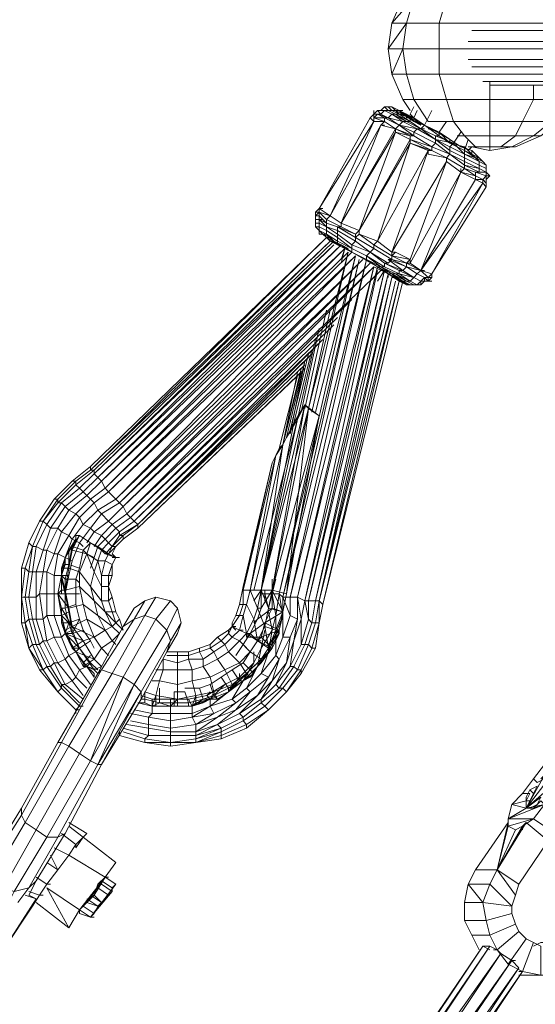
# Model space of a CAD drawing. Units: millimetres. Extents: x 4340 to 5011, y -95 to 1068.
# Drawn here: x 4469 to 4482, y 31 to 55 of the extents above; entities that cross this region are included whole.
import ezdxf

# ---------------------------------------------------------------- set-up
doc = ezdxf.new("R2010")
doc.units = ezdxf.units.MM

# ---------------------------------------------------------------- blocks, each defined once
blk = doc.blocks.new('A$C4DAA306A')
at = {"lineweight": 0}
for points in [[(66, 93.167), (67, 93.333), (67.167, 93.333), (67, 93.333), (68, 93.833), (67.167, 93.833), (67.5, 94.5), (66, 94.5), (66, 95.5), (64, 95.5), (63.667, 96.667), (62.167, 96.667), (62, 97.833), (61.333, 97.833), (61.5, 96.667), (62, 97.833), (62.167, 99), (61.333, 97.833), (61.5, 99), (62.167, 99), (62.5, 100.167), (61.5, 99), (62, 100.167)], [(63.667, 99), (64, 100.167), (62.5, 100.167)], [(63.667, 97.833), (63.667, 99), (62.167, 99)], [(65.333, 99), (63.667, 99)], [(75.833, 98.667), (76, 99), (65.333, 99)], [(65, 98.167), (75.667, 98.167), (75.833, 98.667), (65.167, 98.667)], [(63.667, 96.667), (63.667, 97.833), (62, 97.833)], [(64.833, 97.833), (63.667, 97.833)], [(86.5, 97.333), (75.667, 97.333), (75.667, 97.833), (64.833, 97.833)], [(86.667, 97), (75.833, 97), (75.667, 97.333), (65, 97.333)], [(89, 94.5), (88.667, 95.5), (87.333, 95.5), (87, 96.667), (86.667, 96.667), (76, 96.667), (75.833, 97), (65.167, 97)], [(65.333, 93.333), (66, 93.333), (66, 93.833), (64.833, 93.833), (64.333, 94.5), (63.167, 94.5), (62.5, 95.5), (62, 95.5), (61.5, 96.667), (62.167, 96.667), (62.5, 95.5), (64, 95.5), (64.333, 94.5), (66, 94.5), (66, 93.833), (67.167, 93.833), (66.5, 93.333), (66, 93.333), (66, 93.167), (65.167, 93.333), (66, 93.167), (67, 93.333), (66.5, 93.333)], [(63.667, 96.667), (65.333, 96.667)], [(86.667, 96.333), (76.333, 96.333), (76, 96.667), (65.333, 96.667)], [(86.833, 96.167), (76.833, 96.167), (76.333, 96.333), (65.667, 96.333)], [(67.167, 93.333), (68.333, 93.833), (68, 93.833), (68.833, 94.5), (67.5, 94.5), (68, 95.5), (66, 95.5), (66, 96.333)], [(66.5, 96.167), (77.167, 96.167), (76.833, 96.167), (66, 96.167)], [(68.333, 93.833), (69.167, 94.5), (68.833, 94.5), (69.333, 95.5), (68, 95.5), (68, 96.167)], [(62, 95.5), (62.333, 95)], [(60.5, 94.667), (58.167, 90.5), (60.5, 94.667), (60.667, 94.833), (60.833, 95), (61, 95), (61.167, 95.167), (61.333, 95.167), (61.5, 95.167), (61.667, 95), (61.5, 95.167), (61.833, 95), (61.667, 95), (61.5, 95), (61.833, 94.833), (62.5, 94.667), (62.333, 94.667), (63, 94.333), (62.5, 94.667), (62, 94.833), (61.833, 95), (62.167, 94.833), (62, 94.833), (61.833, 95), (62.333, 94.667), (61.833, 94.833), (62.333, 94.667), (62.333, 94.5), (61.833, 94.833), (61.667, 94.833), (61.333, 95), (61.5, 95), (61.333, 95.167)], [(61, 95), (61.167, 95), (61, 94.833), (60.833, 94.833), (61.333, 94.667), (62, 94.5), (61.833, 94.333), (62.5, 93.833), (62.333, 93.833), (62.5, 93.833), (62.333, 93.833), (62.333, 93.667), (63.333, 93.167), (64, 92.833), (64, 92.667), (61.5, 88.5), (61.667, 88.5), (61.5, 88.333), (61.5, 88.167), (61.5, 88.333), (60.667, 88.833), (60.667, 88.667), (59.833, 89.167), (59.833, 89), (59.667, 88.833), (59.667, 88.667), (59, 89), (59.667, 88.667), (59, 89), (59.667, 88.667), (59.667, 88.5), (60.333, 88.167), (59.667, 88.5)], [(61, 94.333), (61.667, 94.167), (59.167, 89.833), (61.667, 94), (61.667, 94.167), (61.833, 94.333), (61.167, 94.667), (61.833, 94.333), (61.333, 94.667), (61, 94.833), (60.833, 95), (60.667, 94.833), (60.833, 94.833), (60.667, 94.667), (60.667, 94.833), (60.833, 94.833), (60.667, 94.833)], [(60.5, 94.667), (60.667, 94.833), (60.667, 95)], [(61.667, 94.833), (62.167, 94.5), (62.333, 94.5), (61.667, 94.833), (61.5, 94.833), (61.167, 95), (61.333, 95), (61.167, 95.167)], [(62, 95), (61.833, 95), (62.167, 94.833), (62.167, 94.667), (62.167, 94.833), (61.833, 95), (62.5, 94.667), (62.167, 94.833), (62.5, 94.5), (62, 94.833), (61.833, 95), (62, 94.833), (61.833, 95), (62.167, 94.833), (61.833, 95), (62.167, 94.833), (61.833, 95), (62.167, 94.833), (62, 94.833), (61.833, 94.833), (61.667, 95), (62, 94.833), (61.833, 95)], [(62.333, 94.833), (62.5, 94.667), (62.833, 94.333), (62.5, 94.667), (62.667, 95), (62.5, 94.667), (62.333, 94.833), (62.5, 95.167), (62.333, 94.833)], [(63, 94.333), (63.333, 95)], [(63.333, 95), (63, 94.333)], [(61.333, 94.667), (61.167, 94.667), (61.167, 94.5), (61.167, 94.667), (61.167, 94.5), (61, 94.333), (58.667, 90.167), (58.5, 90), (59.167, 89.667), (59, 89.667), (58.5, 89.833), (58.5, 90), (58.167, 90.333), (58.167, 90.5), (58, 90.333), (58.167, 90.5), (58, 90.333), (58, 90.167), (58, 90), (58, 89.833), (58, 89.667), (58.167, 89.5), (58.167, 89.333), (58.333, 89.333), (58.5, 89.167), (47.667, 78.667), (47.667, 78.5), (47, 78), (47, 77.833), (46.167, 77), (46.333, 77), (45.667, 76), (45.833, 75.833), (45.5, 74.833), (45.667, 74.833), (45.5, 73.833), (45.167, 73.833), (45.167, 72.667), (44.833, 72.667), (45, 71.667), (44.833, 71.667), (45.167, 70.5), (45, 70.5), (45.5, 69.333), (45.333, 69.333), (44.833, 70.333), (45.5, 69.333), (45.667, 69.5), (45.167, 70.5), (45.333, 70.5), (45, 71.667), (45.167, 71.667), (45.167, 72.667), (45.333, 72.833), (45.5, 73.833), (45.667, 73.833), (46, 74.667), (45.667, 74.833), (46.167, 75.833), (45.833, 75.833), (46.5, 76.833), (46.333, 77), (47.167, 77.667), (47, 77.833), (47.833, 78.5), (47.667, 78.5)], [(60.667, 94.5), (60.667, 94.667), (61.167, 94.5), (60.667, 94.5), (60.667, 94.667), (60.667, 94.5), (60.5, 94.667), (60.667, 94.5), (58.167, 90.5), (60.667, 94.5), (58.167, 90.5), (58.167, 90.333)], [(61.333, 88), (61.5, 88.167), (60.667, 88.667), (60.5, 88.5), (59.833, 89), (59, 89.5), (59, 89.667), (59.167, 89.667), (59.167, 89.833), (58.667, 90.167), (60.667, 94.5), (58.167, 90.5), (58.333, 90.5)], [(61.5, 94.833), (62, 94.5), (62.167, 94.5), (61.5, 94.833), (61.333, 94.667), (61.167, 94.667), (60.833, 94.833), (61.167, 94.667), (60.667, 94.667), (60.833, 94.833)], [(61.667, 94.167), (62.333, 93.833), (62.5, 93.833), (61.667, 94.167), (61.167, 94.5), (61, 94.333), (61.167, 94.333)], [(61.833, 94.333), (62.667, 94.167), (62, 94.5)], [(62.167, 94.667), (62.167, 94.833), (62.167, 94.667)], [(62.333, 94.5), (62.833, 94.167), (62.167, 94.5), (62.833, 94.167), (63, 94.333), (64.167, 93.667), (63.667, 94), (64.167, 93.667), (64.667, 93.333), (63.667, 94), (63, 94.333)], [(62.667, 94.5), (62.5, 94.5), (63, 94.333), (64.167, 93.667), (63.667, 94), (64, 94.5), (63.667, 94), (63.167, 94.167), (63.667, 94), (63, 94.333), (62.333, 94.667)], [(61, 94.333), (59.167, 89.833), (60, 89.5), (61.667, 94), (62.333, 93.667), (62.333, 93.5), (60, 89.5), (62.333, 93.667), (62.333, 93.833)], [(62.833, 94.167), (62.667, 94.167), (62.5, 94), (61.833, 94.333), (62.5, 94), (62.5, 93.833), (63.333, 93.333), (62.333, 93.667), (62.333, 93.833), (61.667, 94)], [(62.5, 94), (62.667, 94.167), (62.5, 94)], [(62.5, 94), (63.5, 93.5), (63.333, 93.333), (63.5, 93.5), (63.5, 93.667), (63.5, 93.5)], [(62.5, 93.833), (62.5, 94), (62.5, 93.833)], [(62.667, 94.167), (63.5, 93.667), (63.5, 93.5), (64.167, 93), (64.167, 93.167), (63.5, 93.667), (62.833, 94.167), (63, 94.167)], [(62.667, 94.167), (62.833, 94.167), (62.667, 94.167)], [(63.5, 93.833), (63.5, 93.667), (63.5, 93.833), (62.833, 94.167), (63.5, 93.833), (62.833, 94.167), (63.5, 93.833), (64.333, 93.5), (63.5, 93.667), (64.167, 93.333), (64.333, 93.5), (64.167, 93.5), (64.833, 93.333), (64.667, 93.333), (64.167, 93.667)], [(63.667, 94), (63, 94.333), (63.667, 94)], [(64.667, 93.333), (63.667, 94), (64.667, 93.333)], [(64.333, 93.5), (64.667, 94), (64.333, 93.5)], [(63.667, 93.833), (63.5, 93.833), (64.333, 93.5), (64.833, 93), (64.833, 93.167)], [(64.167, 93.5), (63.667, 93.833), (64.167, 93.5)], [(65, 93.333), (65.333, 93.333), (64.833, 93.833), (64.5, 93.833)], [(64.833, 93.167), (65, 93.667)], [(65, 93.667), (64.833, 93.167)], [(64.833, 92.667), (64.167, 93), (64.833, 92.667), (64.833, 92.5), (64.833, 92.333), (64, 92.833), (63.167, 93), (63.167, 93.167), (62.333, 93.5), (60.833, 89), (60, 89.333), (60.667, 88.833), (60.833, 89)], [(62.333, 93.5), (63.333, 93.167), (63.167, 93.167)], [(65.833, 91.667), (65.833, 91.5), (63.333, 87.5), (65.833, 91.5), (65.833, 91.667), (65.833, 91.833), (66, 92), (65.833, 92.167), (65.833, 92.333), (65.833, 92.5), (65.667, 92.667), (65.5, 92.833), (65.333, 93), (65.167, 93.167), (64.667, 93.333), (65.167, 93.167), (65.167, 93), (64.833, 93.333), (64.833, 93.167), (65.167, 93)], [(63.333, 93.167), (63.333, 93.333), (64.167, 93), (64, 92.833)], [(64.833, 93.333), (64.167, 93.5), (64.833, 93.167), (65.333, 92.833), (65.667, 92.667), (65.833, 92.5), (65.5, 92.667), (65.5, 92.5), (64.833, 92.833), (64.833, 92.667), (65.5, 92.333), (65.5, 92.167), (65.833, 92.167), (65.833, 92), (65.333, 92.167)], [(65, 93.167), (65.167, 93.333)], [(65.5, 92.833), (65.333, 92.833), (65.167, 93), (65.5, 92.833), (65.333, 93), (65.167, 93.167)], [(62.333, 88), (62.167, 88), (62.333, 88.167), (62.167, 88), (62.167, 87.833), (62, 87.667), (62.167, 87.833), (62.833, 87.667), (62.167, 88), (62.333, 88), (62.333, 88.167), (64, 92.667)], [(63, 87.667), (62.833, 87.667), (63.167, 87.333), (63, 87.333), (62.667, 87.5), (62.833, 87.667), (63.333, 87.5), (65.667, 91.667), (65.667, 91.833), (65.833, 92), (66, 92), (65.833, 92.167), (65.833, 92.333), (65.833, 92.5), (65.667, 92.667), (65.5, 92.833), (65.333, 93), (65.5, 92.833), (65.333, 92.833), (64.833, 93), (65.5, 92.667), (65.333, 92.833)], [(64.833, 92.5), (64.167, 93), (64.833, 92.5)], [(65.833, 92.5), (65.833, 92.333), (65.5, 92.5), (65.5, 92.333), (64.833, 92.5), (65.5, 92.167), (65.333, 92.167), (65.333, 92), (65.333, 91.833), (65.667, 91.667), (65.333, 91.833), (62.833, 87.667), (65.667, 91.667), (65.667, 91.833), (65.833, 92), (65.667, 91.833), (65.667, 91.667), (65.667, 91.833), (65.833, 91.667), (65.833, 91.5), (63.333, 87.5), (65.667, 91.667), (63.333, 87.5), (63.333, 87.333), (63.167, 87.167), (63.167, 87.333)], [(65.333, 92), (65.333, 92.167), (64.833, 92.333), (65.333, 92), (64.667, 92.167), (64.667, 92.333)], [(64.667, 92.167), (64.833, 92.333)], [(65.333, 91.833), (64.667, 92.167), (65.333, 91.833)], [(65.5, 92.333), (65.833, 92.167), (65.833, 92.333)], [(65.333, 91.833), (65.5, 91.833)], [(65.833, 92), (65.833, 91.833), (65.833, 92)], [(65.833, 91.5), (63.333, 87.5), (65.667, 91.667), (65.833, 91.5), (65.833, 91.667)], [(58.167, 90.5), (58, 90.333), (58.167, 90.5)], [(58.167, 90.5), (58.167, 90.333), (58.167, 90.167), (58.5, 89.833), (58.167, 90), (58.5, 89.833), (58.5, 89.667), (58.167, 90), (58.333, 90)], [(58.167, 90), (58.167, 90.167), (58.167, 90.333), (58.167, 90.167), (58, 90.167), (58.167, 90.167), (58.167, 90), (58, 90), (58.167, 90), (58.167, 89.833), (58.5, 89.667), (58.5, 89.5), (58.167, 89.667), (58.167, 89.5), (58.333, 89.333), (58.167, 89.333)], [(58, 89.833), (58.167, 89.833), (58.167, 89.667), (58, 89.667)], [(59.667, 88.667), (59.667, 88.833), (59.833, 89), (59.667, 88.833), (59, 89.333), (59, 89.5), (58.5, 89.667), (59, 89.333), (59, 89.167), (58.5, 89.5), (58.5, 89.333), (58.167, 89.5)], [(59.833, 89.167), (60, 89.333), (59.833, 89.167), (59.833, 89), (59.833, 89.167), (59, 89.667), (59.833, 89.333), (59.167, 89.667), (59, 89.667), (59, 89.5), (59, 89.333), (59, 89.5), (59, 89.667), (59.167, 89.667), (59.167, 89.833)], [(47.667, 78.667), (58.5, 89.167), (47.667, 78.5), (58.667, 89), (47.833, 78.5), (58.667, 89), (58.5, 89.167), (58.833, 89), (47.833, 78.333), (58.833, 88.833), (48, 78.167), (59.167, 88.833), (48.167, 78), (59.333, 88.667), (48.333, 77.667), (59.5, 88.5)], [(58.5, 89.167), (58.667, 89.167), (58.667, 89), (59, 88.833), (59.333, 88.667), (59.167, 88.833), (59.667, 88.5), (60.833, 87.833), (61.333, 87.5), (61.5, 87.5), (60.833, 87.833), (57.167, 72.667), (60.667, 87.833), (56.833, 72.667)], [(58.333, 89.333), (58.5, 89.167), (58.333, 89.333)], [(61.833, 87.5), (61.833, 87.667), (61.167, 88), (61.333, 88), (60.5, 88.5), (61.167, 88), (61.167, 87.833), (60.333, 88.333), (60.5, 88.5), (59.667, 88.833), (59.667, 88.667), (59, 89.167), (59, 89), (58.5, 89.333), (59, 89), (59, 88.833), (58.667, 89.167)], [(58.667, 89), (59.167, 88.833), (58.833, 89), (59.167, 88.833), (59.667, 88.5), (59.167, 88.833), (59.667, 88.5)], [(59, 89.333), (59, 89.167), (59, 89.333)], [(59, 89), (59, 89.167)], [(59.333, 88.667), (59.167, 88.833)], [(59.167, 88), (59.333, 88.667), (59.167, 88.167)], [(61.167, 87.667), (61.333, 87.5), (61.167, 87.667), (61.333, 87.5), (60.833, 87.833), (60.333, 88.167), (59.667, 88.5), (48.5, 77.5), (59.833, 88.333), (48.833, 77.167), (60.167, 88.167), (49, 77), (60.5, 88), (49.167, 76.833), (60.667, 87.833), (49.333, 76.5), (61, 87.667), (60.5, 87.167)], [(55.167, 70.167), (55.167, 69.667), (55.5, 70.333), (55.333, 69.5), (55.833, 70.167), (55.5, 69.167), (56.167, 70), (56.333, 69.833), (56.833, 70.833), (56.667, 69.667), (57, 70.667), (56.833, 69.5), (57.333, 70.5), (57.5, 70.5), (57.833, 71.5), (58, 71.5), (58.167, 72.5), (58, 72.5), (57.833, 71.5), (57.667, 71.667), (57.333, 70.5), (57.333, 71.667), (57, 70.667), (57.167, 71.667), (57.167, 72.667), (56.833, 72.667), (56.5, 72.667), (60.333, 88.167), (56.833, 72.667), (56.833, 71.833), (56.5, 72.667)], [(58, 81.167), (59.833, 88.333), (56.333, 72.833)], [(56.5, 72.667), (60, 88.167), (56.333, 72.833), (56.5, 72.667), (56.5, 71.833)], [(58.667, 85.833), (57.667, 81.333), (59.5, 88.5), (57.833, 81.167)], [(60.333, 88.167), (59.667, 88.5), (60.333, 88.167)], [(60.333, 88.333), (60.333, 88.167)], [(61.5, 88.167), (62.167, 87.833), (61.333, 88.167), (62, 87.667), (61.167, 88)], [(61.333, 88.167), (61.5, 88.167), (61.333, 88.167)], [(61.5, 88.333), (61.5, 88.5)], [(61.5, 88.167), (61.5, 88.333), (61.5, 88.167)], [(60.833, 87.667), (57.5, 72.5), (61.167, 87.667), (57.667, 72.5)], [(61.333, 87.5), (60.667, 87.833), (61.333, 87.5), (61.167, 87.667), (61.333, 87.5), (61.667, 87.333), (62, 87.167), (61.5, 87.5), (62, 87.167), (61.833, 87.167), (62.333, 87), (62, 87.167), (62.167, 87.167), (62.333, 87.167), (61.667, 87.5), (62.333, 87.167), (61.833, 87.5), (62.5, 87.333), (61.833, 87.667), (62.5, 87.333), (62.667, 87.5), (62.167, 87.833), (62, 87.667)], [(60.833, 87.833), (61.5, 87.5), (61, 87.833), (61.667, 87.5), (61.5, 87.5), (61.667, 87.5), (62.167, 87.167), (61.5, 87.5), (61.833, 87.167), (61.333, 87.5), (61.667, 87.333), (61.833, 87.167), (62.167, 87), (61.667, 87.333), (62, 87.167), (62.167, 87)], [(61.667, 87.5), (61.833, 87.5), (61.833, 87.667), (62, 87.667), (61.833, 87.667), (61.833, 87.5), (61.667, 87.5), (61.833, 87.5), (61.167, 87.833), (61.167, 88), (61.167, 87.833), (61, 87.833)], [(61.167, 88), (61.333, 88), (61.167, 88)], [(63.333, 87.167), (63.167, 87.167), (63, 87.167), (62.833, 87), (62.667, 87), (62.5, 87), (62.667, 87), (62.333, 87.167), (62.5, 87.333), (62, 87.667), (61.833, 87.667)], [(62.167, 87.833), (62.167, 88)], [(58, 72.5), (61.333, 87.5), (57.667, 72.5), (57.667, 71.667), (57.5, 72.5), (57.667, 72.5), (58, 72.5), (61.5, 87.333), (58.167, 72.5), (61.833, 87.167), (58.333, 72.333), (62, 87.167), (58.333, 72.333), (62, 87.167), (58.333, 72.333), (62, 87.167), (58.333, 72.333)], [(63, 87.167), (62.833, 87), (62.667, 87), (62.833, 87.167), (62.667, 87), (62.5, 87), (62.667, 87), (62.833, 87), (63, 87.167), (63.167, 87.167), (63, 87.333), (63, 87.167), (63.167, 87.167)], [(63.167, 87.333), (63.333, 87.5), (63.167, 87.333)], [(63.333, 87.333), (63.333, 87.5)], [(61.667, 87.167), (58.167, 72.5), (61.667, 87.167)], [(62.167, 87), (62.333, 87), (62.167, 87)], [(59, 85.5), (49.5, 76.333), (59.667, 86.333)], [(58.5, 85.833), (57.5, 81.333)], [(58.333, 84.5), (49.667, 76.167), (58.833, 85.167)], [(57.333, 81.167), (58.167, 85)], [(58, 84.5), (57.167, 80.833)], [(58.167, 84.333), (49.833, 76), (57.833, 83.833)], [(57.667, 83.667), (49.833, 76), (57.5, 83.333)], [(57.667, 83.833), (56.833, 80.333)], [(57, 80.667), (57.833, 84)], [(57.5, 83.167), (49.833, 75.833), (57.333, 83), (49.833, 75.833), (57.333, 83), (56.5, 79.667), (57.333, 83.167)], [(56.667, 80), (57.5, 83.5), (56.833, 80.167)], [(53.667, 69), (54.167, 69.333), (54.5, 68.833), (54, 68.5), (54, 68.333), (53.5, 68), (54, 68.333), (54.167, 68.667), (54.833, 69.167), (54.5, 69.667), (55, 70.167), (54.5, 70.667), (54.833, 71), (54.5, 71.167), (54.833, 71), (55, 71), (54.833, 71), (55.333, 70.667), (55.167, 71.667), (55.333, 72.167), (55, 73), (55.5, 73), (56.5, 79.667), (57, 80.667), (56.667, 80), (56.5, 79.667), (56.333, 79.5), (56.167, 79.167), (56.333, 79.5), (57.167, 82.833), (49.833, 75.833), (49.167, 75.333), (48.833, 75), (48.667, 74.667), (48.833, 74.5), (48.5, 74.667), (48.833, 74.5), (48.667, 74.5)], [(57.333, 83), (56.5, 79.667), (56.667, 80), (57.167, 80.833), (55.167, 73), (55.5, 73), (56, 73), (57.667, 81.333), (57.5, 81.5), (56, 73), (55.5, 73), (57.5, 81.5), (57, 80.667), (55.5, 73), (57.167, 80.833)], [(57.167, 82.833), (56.333, 79.5), (57.167, 82.833)], [(56.5, 79.667), (57.167, 83)], [(55.667, 73), (55.667, 72.833), (56, 72.833), (55.833, 72.167), (56.5, 72), (56.667, 72.833), (56.5, 72), (56.667, 72.833), (56.5, 72), (56.667, 72.833), (58.167, 81), (57.667, 81.333), (58.167, 81), (56, 73), (56.667, 72.833), (58.167, 81)], [(54.667, 73.167), (56, 78.833), (54.667, 73), (56.167, 79.167), (55, 73), (56.5, 79.667), (56.167, 79.167), (56, 78.833), (56.167, 79.167)], [(46.833, 78), (47.667, 78.667), (46.833, 78), (47, 78), (46.167, 77.167), (46.167, 77), (45.5, 76.167), (45, 75), (44.833, 73.833), (44.667, 74), (44.5, 72.667), (44.667, 72.667), (44.833, 73.833), (45, 73.833), (45.167, 75), (45, 75), (45.5, 76.167), (45.333, 76.167), (46, 77.167), (45.333, 76.167), (46, 77.167), (46.833, 78), (46, 77.167), (46.167, 77.167), (45.5, 76.167), (45.667, 76), (45.167, 75), (45.5, 74.833), (45.167, 73.833), (45, 73.833), (44.833, 72.667), (44.667, 72.667), (44.833, 71.667), (44.667, 71.5), (44.5, 72.667), (44.667, 71.5), (44.5, 71.5), (44.5, 72.667)], [(47.833, 78.5), (47.833, 78.333), (47.167, 77.667), (47.333, 77.5), (46.5, 76.833), (46.667, 76.667), (46.167, 75.833), (46.333, 75.667), (46, 74.667), (46.167, 74.667), (46, 73.667), (45.667, 73.833), (45.667, 72.833), (45.333, 72.833), (45.5, 71.667), (45.167, 71.667), (45.5, 70.667), (45.333, 70.5), (45.833, 69.5), (45.667, 69.5), (46.333, 68.5), (46.167, 68.333), (45.5, 69.333), (46.167, 68.333), (47, 67.5), (47, 67.333)], [(47.833, 78.333), (48, 78.167), (47.333, 77.5), (47.5, 77.333), (46.667, 76.667), (47, 76.5), (46.333, 75.667), (46.667, 75.5), (46.167, 74.667), (46.5, 74.5), (46.333, 73.667), (46, 73.667), (46, 72.833), (45.667, 72.833), (45.667, 71.833), (45.5, 71.667), (45.667, 70.667), (45.5, 70.667), (46, 69.667), (45.833, 69.5), (46.333, 68.667), (46.333, 68.5), (47.167, 67.667), (47, 67.5), (46.167, 68.333), (47, 67.5), (47.167, 67.5)], [(48, 78.167), (48.167, 78), (47.5, 77.333), (47.667, 77.167), (47, 76.5), (47.167, 76.333), (46.667, 75.5), (46.833, 75.333), (46.5, 74.5), (46.833, 74.333), (46.667, 73.667), (46.333, 73.667), (46.167, 72.833), (46, 72.833), (46, 71.833), (45.667, 71.833), (46, 70.833), (45.667, 70.667), (46.167, 69.667), (46, 69.667), (46.5, 68.667), (46.333, 68.667)], [(48.167, 78), (48.333, 77.667), (47.667, 77.167), (47.833, 77), (47.167, 76.333), (47.333, 76), (46.833, 75.333), (47.167, 75.167), (46.833, 74.333)], [(48.333, 77.667), (48.5, 77.5), (47.833, 77), (48, 76.667), (47.333, 76), (47.667, 75.833), (47.167, 75.167), (47.333, 75)], [(48.5, 77.5), (48.833, 77.167), (48, 76.667), (48.167, 76.5), (47.667, 75.833), (47.833, 75.667), (47.5, 75.167)], [(48.5, 74.667), (48.833, 75), (48.667, 75), (48.5, 74.667), (48.167, 74.833), (48, 74.333), (47.5, 74.667), (47.667, 75.167), (48.167, 74.833), (48.5, 75.167), (48.333, 75.333), (48.833, 75.833), (48.667, 76), (49.333, 76.5), (49.167, 76.833)], [(48.833, 77.167), (49, 77), (48.167, 76.5), (48.5, 76.167), (47.833, 75.667), (48.167, 75.5), (47.833, 75)], [(49.333, 76.5), (49.5, 76.333), (48.833, 75.833), (49, 75.667), (48.5, 75.167), (48.667, 75), (48.333, 74.667), (48, 75), (48.167, 74.833), (48.5, 74.667), (48, 75), (48.333, 75.333), (48.167, 75.5), (48.667, 76), (48.5, 76.167), (49.167, 76.833), (49, 77)], [(49.5, 76.333), (49.667, 76.167), (49, 75.667), (49, 75.5), (48.667, 75), (49.167, 75.5), (49, 75.5), (49.833, 76), (49.667, 76.167)], [(49.167, 75.333), (49.833, 75.833), (49.833, 76), (49.167, 75.5), (49.167, 75.333), (48.833, 75)], [(48, 75), (48.167, 74.833), (47.667, 75.167), (47.167, 75.5), (47.667, 75.167), (48.167, 74.833), (47.667, 75.167), (47.167, 75.5), (47, 75.5), (47.167, 75.5), (47, 75.5), (47.167, 75.5)], [(47, 75.5), (47, 75.333), (47, 75.5)], [(46.333, 72.833), (46.333, 73.5), (46.333, 73.667), (46.333, 73), (46.333, 73.5), (46.5, 72.833), (46.5, 73.5), (47, 73.5), (47.167, 74), (47.333, 74.833), (46.833, 75), (46.667, 74.167), (46.5, 74.167), (46.333, 73.667), (46.333, 74), (46.5, 74.5), (46.667, 74.833), (46.667, 74), (46.833, 74.833), (47.5, 74.667), (47.167, 73.833), (47.667, 73.167), (47.833, 72.5), (48, 71.833), (47.333, 72.333), (47.5, 71.667), (48.333, 71.167), (47.833, 70.833), (48.167, 70.333), (47.833, 69.833)], [(47, 75.333), (46.667, 74.833)], [(48, 74.333), (47.833, 73.833), (48.167, 73.167), (48.5, 73.167), (48.5, 72.5), (48.667, 72.667), (48.833, 72), (48.667, 72), (48.5, 72.5), (48.167, 72.5), (47.667, 73.167), (47.833, 73.833), (47.5, 74.667)], [(49, 74.5), (48.833, 74.5), (48.333, 74.667), (48.5, 74.667), (48.333, 74.333), (48, 74.333), (48.167, 73.667), (48.5, 73.667), (48.5, 73.167), (48.667, 72.667)], [(46.333, 73), (46.333, 73.667), (46.333, 74), (46.667, 74), (46.5, 73), (46.333, 73.667), (46.5, 73.5), (46.667, 74.167), (47.167, 74)], [(48.5, 73.167), (48.667, 73.667), (48.5, 73.667), (48.667, 74.167), (48.333, 74.333), (48.167, 73.667), (48.167, 73.167), (48.167, 72.5), (48.333, 72), (47.833, 72.5), (47.167, 73.167), (47.167, 73.833), (46.667, 74)], [(47.667, 74), (47.833, 74.5)], [(48.667, 73.667), (48.667, 74.167)], [(44.5, 72.667), (44.5, 74), (44.5, 72.667)], [(46.5, 68.667), (46.833, 68.833), (46.167, 69.667), (46.5, 69.833), (46, 70.833), (46.333, 70.833), (46, 71.833), (46.333, 71.833), (46.167, 72.833), (46.5, 72.833), (46.667, 73.667)], [(47.167, 73.333), (47, 73.5), (47, 72.833), (46.5, 72.833), (46.667, 72), (46.333, 71.833), (46.5, 71), (46.333, 70.833), (46.667, 70), (46.5, 69.833), (47, 69), (46.833, 68.833)], [(56.167, 73.5), (56, 72.833), (56.333, 72.833), (56.167, 71.833), (56, 72.833)], [(56, 72.833), (56, 73.5)], [(46.5, 73), (47.167, 73.167), (47.333, 72.333), (46.667, 72.167), (46.5, 73), (46.333, 73), (46.167, 72.833), (46.333, 72.167), (46.833, 71.333), (47.333, 70.667), (46.5, 71), (46.5, 71.167), (46.5, 71), (46.333, 71.5), (46.5, 71.167), (46.333, 71.833), (46.5, 71.167), (46.333, 71.833), (46.333, 71.5), (46.667, 71.5), (46.5, 71), (46.833, 71), (46.667, 71.5), (47.167, 71.667), (47, 72.333)], [(46.833, 71.333), (46.333, 71.833), (46.333, 72.167), (46.5, 72.167), (46.5, 72.833), (46.167, 72.833), (46.667, 72.167), (46.833, 71.333), (46.5, 71.167), (46.333, 71.833), (46.667, 71.5), (46.5, 72.167), (47, 72.333), (47, 72.833), (47.167, 72.833)], [(54.5, 72.333), (54.667, 73.167), (54.667, 73), (54.667, 72.333), (54.833, 72.333), (54.667, 71.833), (54.833, 71), (55.333, 70.667), (55, 70.167), (55.333, 70.667), (55, 71), (55.667, 71.5), (55.5, 70.833), (54.833, 70.833), (54.833, 71), (54.5, 71.167), (54.667, 71.167)], [(54.667, 73), (55, 73), (54.833, 72.333), (55.167, 71.667), (54.833, 71), (55, 71), (54.667, 70.5), (55, 70.167), (54.667, 69.667)], [(55.167, 72.5), (55.5, 73), (55.5, 72.167), (56, 73), (56, 72.167), (56.5, 72), (55.667, 71.5)], [(56.333, 71.167), (56.5, 72), (56.167, 71.167), (55.667, 71.333), (55.333, 70.667), (56, 70.333), (55.833, 70.333), (56, 70.333), (56.333, 71), (56.167, 71.167), (55.833, 70.333), (55.667, 71.333), (55.833, 72.167), (55.5, 73), (55.333, 72.167), (55.667, 71.333)], [(55.5, 72.833), (55.667, 72.833), (55.667, 72.5)], [(55.667, 72.833), (55.667, 73)], [(55.833, 72.167), (55.667, 72.833)], [(55.833, 72.167), (56, 73)], [(56.667, 72.833), (56.5, 72), (56.5, 71.833), (56.333, 71.167), (56.333, 71), (56, 70.333), (56.333, 71), (56, 70.333), (56, 70.5), (56.333, 71), (56.333, 71.167), (56.5, 71.833), (56.5, 72), (56.333, 71.167), (56.333, 71), (55.833, 70.5), (56, 70.5), (56, 70.333), (56, 70.5), (56.333, 71)], [(56.333, 72.833), (56.5, 71.833), (56.5, 72), (56.333, 71.167), (55.833, 70.5)], [(49.167, 71.333), (49.667, 72.167), (50.167, 72.5), (50.667, 72.667), (51.333, 72.5), (51.667, 72.167), (51.833, 71.5), (51.667, 71)], [(49.667, 71.667), (50.167, 72.5)], [(50.167, 71.833), (50.667, 72.667)], [(50.667, 71.667), (51.333, 72.5)], [(54.333, 71.833), (54.5, 72.333), (54.667, 72.333), (54.5, 71.833), (54.667, 71.833), (54.5, 71.167), (54.667, 71.167), (54.5, 71.167), (54.167, 71.333), (54.333, 71.167), (54.167, 71.333), (54.333, 71.333)], [(58.167, 71.5), (58.333, 72.333), (58.167, 71.5)], [(49.667, 71.667), (50.167, 71.833), (48.667, 69.167), (49.167, 69), (47.167, 65.5), (47.667, 65.167), (45.667, 61.667), (46.167, 61.667), (44.833, 59.333), (45.167, 59.667), (44.833, 59), (45.167, 58.833), (43.667, 56.5), (44, 58.5)], [(46.667, 72), (46.833, 71.167), (46.5, 71), (46.833, 70.333), (47.333, 70.667), (47.833, 69.833), (47, 70.167), (46.833, 70.333), (47.167, 70.333), (47.5, 69.833), (47.333, 69.667), (47.5, 69.5)], [(48.833, 72), (49, 71.667), (48.833, 71.5), (48.667, 71.333), (48.333, 72)], [(50.167, 71.833), (50.667, 71.667), (49.167, 69)], [(51.167, 71.167), (51.667, 72.167)], [(54.167, 71.5), (54.333, 71.833), (54.5, 71.833), (54.167, 71.333), (54.5, 71.167), (54.167, 70.833), (54.5, 70.667), (54, 70.167), (54.5, 69.667), (53.833, 69.333), (54.167, 68.667), (53.333, 68.333)], [(55.333, 72.167), (55.5, 72.167), (55.333, 71.667), (56, 72.167), (55.667, 71.5), (56.333, 71.167), (55.5, 70.833)], [(55.833, 72), (56, 71.167), (56.167, 71.833), (56.167, 71), (56.5, 71.833), (56.5, 70.833), (56.833, 71.833), (57.167, 71.667), (56.833, 70.833), (56.5, 70.833), (56.167, 70), (56.167, 71), (55.833, 70.167), (56, 71.167), (55.5, 70.333), (55.667, 71.167)], [(56.5, 71.833), (56.333, 71.167), (56.5, 71.833)], [(42.667, 58.833), (43.167, 58.5), (43.667, 59.333), (44.167, 59.167), (45.667, 61.667), (45.167, 62), (47.167, 65.5), (46.667, 65.833), (48.667, 69.167), (48.167, 69.333), (49.667, 71.667), (49.167, 71.333), (48, 69.167)], [(44.5, 71.5), (44.833, 70.333), (44.667, 71.5)], [(49.167, 71.167), (48.833, 71.5), (49.167, 71.167), (49, 71.667)], [(50.667, 71.667), (51.167, 71.167), (49.667, 68.667)], [(51.333, 70.667), (51.833, 71.5)], [(57.333, 69.167), (58, 70.333), (57.833, 70.333), (58.167, 71.5), (57.833, 70.333), (57.667, 70.5), (57.167, 69.333), (57, 69.5), (56.333, 68.5), (56.167, 68.667), (55.5, 68), (56, 68.833), (55.333, 68.167), (55.833, 69), (55, 68.333), (54.833, 68.5), (54.167, 68), (54.667, 68.833), (54, 68.333), (53.167, 68), (53, 68.167), (52.167, 68)], [(54.167, 71.5), (54.167, 71.333), (54.167, 71.5)], [(58.167, 71.5), (58, 71.5), (57.667, 70.5), (57.5, 70.5), (57, 69.5), (56.833, 69.5), (56.167, 68.667), (56.667, 69.667), (56, 68.833), (56.333, 69.833), (55.833, 69), (55.5, 69.167), (54.833, 68.5), (55.333, 69.5), (54.667, 68.833), (55.167, 69.667), (54.5, 69), (54.5, 69.167)], [(55.167, 71.5), (55.333, 71.667), (55, 71), (54.833, 70.833)], [(58, 70.333), (58.167, 71.5), (57.833, 70.333)], [(47, 69), (47.167, 69.333), (46.667, 70), (47, 70.167), (46.5, 71)], [(46.833, 71), (47.167, 70.333), (46.667, 70.833), (46.833, 70.333), (47, 70.167), (46.833, 70.333), (47, 70.167), (47.333, 69.5), (47.333, 69.667), (47, 70.167)], [(48.167, 69.5), (47.833, 69.833), (47.333, 69.5), (47, 70.167), (47.167, 70.333), (46.833, 71.167)], [(47.333, 71.167), (47.667, 70.667), (47.167, 70.333), (47.667, 69.667), (47.5, 69.5)], [(48.333, 71.167), (48.667, 70.667), (48.167, 70.333), (48.5, 70)], [(48.667, 71.333), (49, 71), (48.667, 70.667), (48.833, 70.5)], [(51.167, 71.167), (51.333, 70.667), (50, 68.333)], [(51.167, 70.167), (51.667, 71)], [(51.333, 68), (52.167, 68), (52.333, 67.667), (52.5, 67.833), (52.5, 68.167), (53.333, 68.333), (53.167, 69), (53.833, 69.333), (53.5, 69.833), (54, 70.167), (53.833, 70.5), (54.167, 70.833), (54, 71), (54.167, 71.333), (54, 71.167)], [(53.5, 70.833), (54, 71.167), (54, 71), (53.667, 70.667), (53.833, 70.5), (53.333, 70.167), (53.5, 69.833), (52.833, 69.5), (53.167, 69), (52.333, 68.833), (52.5, 68.167)], [(54.167, 71.333), (54.333, 71.333), (54.167, 71.333)], [(54.833, 71), (55, 71)], [(47.333, 70.667), (47.833, 70.833)], [(47.833, 70.333), (47.667, 70.667)], [(50.167, 68.333), (50.667, 68.167), (50.5, 67.667), (49.833, 67.833), (50.167, 67.833), (50.167, 68), (50, 68), (51.167, 70.167), (51.333, 70.667)], [(53.167, 70.5), (53.5, 70.833), (53.667, 70.667), (53.167, 70.333), (52.667, 70.167), (52.833, 69.833), (52.167, 69.833), (52.333, 69.333), (51.667, 69.333), (51.667, 68.667), (50.833, 68.833), (50.667, 68.167)], [(52.667, 70.333), (53.167, 70.5), (53.167, 70.333), (53.333, 70.167), (52.833, 69.833), (52.833, 69.5), (52.333, 69.333), (52.333, 68.833), (51.667, 68.667), (51.667, 68)], [(54.333, 70), (54.667, 70.5)], [(55.833, 70.167), (56, 70.333), (55.833, 70.333), (55.333, 70.667), (55.5, 70.833), (55.833, 70.5), (55.833, 70.333), (55.333, 70.667), (55.833, 70.333), (56, 70.333), (55.833, 70.167), (55.5, 69.667), (55.833, 70.167), (55.833, 70.333), (55.5, 69.833), (55.333, 69.5), (55, 69)], [(55.167, 69.167), (55.333, 69.5), (55.5, 69.833), (56, 70.333), (55.5, 69.667), (55.333, 69.5), (55.5, 69.667), (55.5, 69.833), (55.833, 70.333), (55.333, 70.667)], [(55.333, 70.667), (55.5, 70.667)], [(47.167, 69.333), (47.5, 69.5), (47, 70.167)], [(51.667, 70.167), (52.167, 70.167), (52.167, 70), (52.167, 69.833), (51.667, 69.667), (51.667, 69.333), (51, 69.333), (50.833, 68.833), (50.5, 68.833)], [(52.167, 70.167), (52.667, 70.333), (52.667, 70.167), (52.167, 70), (51.667, 70), (51.667, 70.167), (51.167, 70.167)], [(53.167, 68.333), (53, 68.167), (53.833, 68.667), (54.5, 69), (54, 68.333), (53.167, 67.667), (54.167, 68), (54.333, 67.833), (55, 68.333), (54.333, 67.5), (55.333, 68.167), (54.5, 67.333), (55.5, 68), (55.5, 67.833), (56.333, 68.5), (56.5, 68.5), (57.167, 69.333), (57.333, 69.333), (57.833, 70.333), (57.333, 69.333), (57.333, 69.167), (56.667, 68.333), (55.833, 67.5), (55.667, 67.667), (54.667, 67), (54.667, 67.167), (53.667, 66.667)], [(54.167, 68.667), (54.167, 68.5), (54, 68.333), (54.5, 68.833), (54.667, 68.833), (55.167, 69.167), (55, 69.333), (55.5, 69.833), (55, 70.167), (55.5, 69.833), (54.833, 69.167)], [(55.833, 70.333), (56, 70.333)], [(56, 70.333), (55.833, 70.333), (56, 70.333)], [(47.5, 69.833), (47.667, 70)], [(47.833, 69), (47.5, 69.5), (47.833, 69.333), (47.5, 69.833)], [(48, 69.333), (47.667, 69.667)], [(51.167, 70), (51.667, 70), (51.667, 69.667), (51, 69.833), (51, 69.333), (50.667, 69.333)], [(54.167, 69.333), (54.667, 69.667), (55, 69.333), (54.5, 68.833)], [(42.5, 59.5), (42.667, 58.833), (43.167, 59.833), (43.667, 59.333), (45.167, 62), (44.667, 62.333), (46.667, 65.833), (46.333, 66), (48.167, 69.333), (48, 69.167), (46.167, 66)], [(45.333, 69.333), (46.167, 68.333), (45.5, 69.333)], [(47.667, 68.667), (47.167, 69.333)], [(48, 69.333), (47.5, 69.5), (47.333, 69.5)], [(47.833, 69), (47.5, 69.5)], [(47.833, 69.333), (48.167, 69.5)], [(47.833, 69.167), (47.833, 69)], [(54.667, 68.833), (55, 69), (54.833, 69.167), (54.667, 68.833), (54.167, 68.5)], [(56.667, 68.333), (57.333, 69.333), (56.667, 68.333)], [(47.167, 67.833), (46.333, 68.667)], [(47.333, 68), (46.5, 68.667)], [(47.333, 68.167), (46.833, 68.833)], [(47.5, 68.5), (47, 69)], [(54.667, 68.833), (54.167, 68.5), (54.667, 68.833), (54.167, 68.5), (54.667, 68.833), (54, 68.333), (54.167, 68.5), (54, 68.333), (53.5, 68), (53.167, 68), (52.5, 67.833), (52.833, 67.833), (52.5, 67.833), (52.333, 67.667), (52.833, 67.833), (53.167, 68), (52.833, 68), (52.333, 67.667), (52.833, 67.833)], [(52.5, 67.833), (53.167, 68), (53.333, 68.333), (53.5, 68), (53.167, 68), (53.5, 68), (53.333, 68.167), (54, 68.5), (53.667, 69), (53.167, 68.667)], [(52.667, 68.5), (53.167, 68.667), (53.333, 68.167), (52.833, 68)], [(53.167, 68), (53.833, 68.667)], [(50.167, 68), (50.167, 68.333)], [(50.833, 67.833), (50.833, 68.5)], [(51.5, 67.667), (52.167, 67.667), (52.167, 67.833), (51.5, 67.833), (51.5, 68.333), (52, 68.333), (52.167, 67.833), (52.833, 68), (52.667, 68.5), (52, 68.5)], [(56.667, 68.333), (56.5, 68.5), (55.667, 67.667), (55.5, 67.833), (54.667, 67.167), (54.5, 67.333), (53.5, 66.833)], [(55.833, 67.5), (56.667, 68.333), (55.833, 67.5)], [(49.833, 67.833), (50.167, 67.833), (49.833, 67.833)], [(52.5, 66.833), (52.333, 67.167), (51.333, 67), (51.333, 67.333), (50.5, 67.333), (50.5, 67.667), (49.833, 67.833)], [(50, 68.167), (50.5, 68), (50.5, 67.667), (50.667, 67.667), (50.667, 68.167), (51.667, 68), (51.333, 67.667), (50.667, 67.667)], [(50.5, 68), (51.333, 68), (51.333, 67.667), (51.5, 67.667), (51.5, 67.833), (50.833, 67.833), (51.333, 67.667), (50.833, 67.667), (50.5, 67.667), (50.833, 67.833), (50.167, 68)], [(52.5, 66.5), (53.5, 67.167), (54.333, 67.833), (53.333, 67.333), (52.333, 67.167), (52.333, 67.333), (51.333, 67.333), (51.333, 67.667), (50.5, 67.667)], [(52.333, 67.667), (53.167, 68), (53.167, 67.667), (52.333, 67.333), (52.333, 67.667), (51.333, 67.667), (51.667, 67.667), (51.667, 68), (52.5, 68.167), (52.333, 67.667), (51.667, 67.667)], [(47.167, 67.667), (47.333, 67.667)], [(52.5, 66.333), (52.5, 66.5), (51.333, 66.5), (51.333, 66.667), (50.333, 66.833), (50.333, 67.167), (49.5, 67.333)], [(52.333, 67.167), (53.167, 67.667), (53.333, 67.333), (52.5, 66.833), (53.5, 67.167), (54.333, 67.5), (53.5, 66.833), (52.5, 66.5), (52.5, 66.833), (51.333, 66.667), (51.333, 67), (50.333, 67.167), (50.5, 67.333), (49.667, 67.5)], [(52.333, 67.667), (51.667, 67.667), (52.333, 67.667)], [(53.667, 66.167), (54.833, 66.667), (54.833, 66.833), (55.833, 67.5), (54.833, 66.833), (54.667, 67), (53.667, 66.5)], [(54.833, 66.667), (55.833, 67.5), (54.833, 66.833)], [(52.5, 66.167), (53.667, 66.667), (53.5, 66.833), (52.5, 66.333), (53.667, 66.667), (53.667, 66.5), (52.5, 66.167), (52.5, 66.333), (51.333, 66.333), (51.333, 66.5), (50.333, 66.667), (50.333, 66.833), (49.5, 67)], [(49.167, 66.5), (50.167, 66.167), (50.167, 66), (49, 66.333), (49, 66.5)], [(50.167, 66), (51.333, 65.833), (52.5, 66), (51.333, 66), (50.167, 66.167), (50.333, 66.333), (49.167, 66.667)], [(53.667, 66.333), (53.667, 66.167), (52.5, 66), (53.667, 66.333), (52.5, 66), (53.667, 66.5), (53.667, 66.333), (52.5, 66), (53.667, 66.333), (52.5, 66), (52.5, 66.167), (51.333, 66), (51.333, 66.333), (50.333, 66.333), (50.333, 66.667), (49.333, 66.833)], [(53.667, 66.333), (54.833, 66.833), (53.667, 66.333)], [(44.5, 63), (46.167, 66), (46.333, 66), (44.5, 62.667), (44.667, 62.333), (43.167, 59.833), (43, 60.333), (42.5, 59.5), (42.667, 60), (43.167, 60.833), (43, 60.333), (44.5, 62.667), (44.5, 63), (43.167, 60.833)], [(49, 66.333), (50.167, 66), (49, 66.333)], [(51.333, 65.833), (52.5, 66), (51.333, 65.833)], [(52.5, 66), (53.667, 66.167), (52.5, 66)], [(47.667, 65.167), (48, 65), (46.167, 61.667), (46.5, 61.833), (45.167, 59.667)], [(48, 65), (48.167, 65), (46.5, 61.833)], [(68, 64.333), (68.5, 65), (68.5, 64.333), (68.167, 64.167), (68, 64.333), (67.5, 63.667)], [(68.667, 63.833), (68.833, 64), (67.667, 63), (68.833, 64.5), (68.833, 64.333)], [(67.833, 63), (68.167, 63.167), (68.333, 63.5), (67.667, 63), (67.667, 63.167), (67.667, 63.5), (67.833, 63.833), (68, 63.667), (67.833, 63.833), (68.167, 64), (67.667, 63), (68.5, 64.5), (68.333, 64.333)], [(69, 63.667), (68.5, 63.167), (68.333, 63.333), (68, 63), (67.833, 63), (67.667, 63), (68.5, 63.167), (68, 63), (67.667, 63), (67.667, 63.333), (67.833, 63.333)], [(67.667, 63), (67.667, 63.5)], [(67.5, 62.167), (68, 62.5), (66.833, 62.5), (66.833, 62.167), (68, 62.5), (68.5, 63.167), (66.833, 62.5)], [(67.667, 63), (67.833, 63)], [(68, 62.5), (69, 61.833), (68.5, 61.333), (68.667, 61.5), (67.333, 59.5), (66.333, 60.167), (67.667, 62.333), (68.667, 61.5)], [(46.167, 60.167), (46.667, 60.833), (47, 61.333), (47.333, 61.667), (46.667, 62.167)], [(47.5, 61.833), (47.333, 61.667), (47, 61.333), (47, 61.167), (47.333, 61.667), (47.5, 61.833), (46.667, 62.333)], [(65.333, 60.167), (66.333, 60.167), (66, 59.5), (65.667, 58.667), (65, 59.5), (65.333, 60.167), (66.833, 62.333)], [(67.667, 62.333), (67.5, 62.167), (66.333, 60.167), (67.167, 62), (67.5, 62.167), (67.5, 62)], [(67.167, 62), (66.833, 62.167), (66.333, 60.167), (66.833, 62.333), (66.833, 62.167)], [(47.833, 59), (48.167, 58.667), (48.5, 59), (48, 59.333), (48.5, 59), (48.667, 59.167), (48.167, 59.5), (48, 59.5), (47.833, 59), (47.5, 58.667), (47.167, 58.333), (48.333, 59.833), (46.667, 60.833), (47, 61.333), (46.333, 61.833)], [(47, 61.167), (47.333, 61.667), (48.833, 60.5)], [(46, 61.167), (46.667, 60.833), (46.167, 60.167), (45.833, 60.833)], [(45.667, 60.5), (46.167, 60.167), (45.667, 59.5), (45.833, 59.5), (45.667, 59.5), (45.333, 59), (45.5, 59), (45.333, 59), (45, 58.5), (45.333, 59), (44.833, 59.167)], [(48.167, 59.5), (48, 59.5), (48.333, 59.833), (47.833, 59), (48, 59.5), (48.333, 59.833), (48.5, 59.833), (48.333, 59.833), (48.833, 60.5), (48.333, 59.833)], [(48.833, 60.5), (48.333, 59.833), (48.833, 60.5)], [(65.667, 58.667), (64.833, 58.667), (65, 59.5), (66, 59.5), (67, 58.5), (67.167, 59), (66.333, 60.167)], [(45.333, 59), (45.667, 59.5), (45.167, 59.833)], [(47.5, 58.833), (48, 58.5), (48.167, 58.667), (47.667, 59), (47.833, 59), (48.333, 59.833), (47.5, 58.667), (48, 58.5), (47.833, 58.167), (47.333, 58.5), (47.833, 58.167), (47.667, 58), (47.167, 58.333), (47.667, 58), (47.833, 58)], [(48.167, 59.667), (48.667, 59.333), (48.667, 59.167), (48.333, 58.833), (47.667, 58), (48.167, 58.667), (48.333, 58.833)], [(48.167, 59.667), (48.667, 59.333), (48.833, 59.5), (48.333, 59.833), (48.833, 59.5)], [(43.833, 58.5), (44.167, 59.167), (44.833, 59.333), (44.333, 58.667)], [(48.667, 59.167), (48.167, 59.5)], [(67.167, 59), (67.333, 59.5)], [(45, 58.5), (45.167, 58.833), (44.667, 59)], [(48.5, 59), (48.333, 58.833), (48.5, 59)], [(43.667, 56.5), (45, 58.5), (43.667, 56.5)], [(47.167, 58.167), (47.167, 58.333), (47.167, 58.167), (47.167, 58.333), (46.667, 57.5), (45.167, 58.667)], [(47.5, 58.667), (47.167, 58.333), (47.5, 58.667)], [(48, 58.5), (48.167, 58.667), (47.667, 58), (47.833, 58.167)], [(67, 58.167), (67, 58.5), (65.667, 58.667), (65.833, 57.833), (64.833, 57.833), (64.833, 58.667)], [(47.667, 58), (47.167, 58.167), (47.667, 58)], [(67.167, 57.667), (67, 58.167), (65.833, 57.833), (66, 57.167), (65.167, 57.167), (64.833, 57.833)], [(67.333, 57.333), (67.167, 57.667), (66, 57.167), (66.333, 56.5), (66.167, 56.5)], [(65.167, 57.167), (65.5, 56.5)], [(67.667, 57), (67.333, 57.333), (66.333, 56.5), (66.833, 55.833)], [(68, 56.833), (67.667, 57), (66.833, 55.833), (67.5, 55.5), (67.333, 55.5)], [(67.333, 55.667), (67, 56), (66.5, 56.333), (66.333, 56.5), (66, 56.667), (65.667, 56.667), (58.667, 46.333), (65.667, 56.667), (58.667, 46.167)], [(59, 46.167), (66, 56.667), (58.833, 46.167)], [(65.667, 56.667), (66, 56.5)], [(68, 56.667), (68.333, 56.833), (69.167, 56.833), (68.833, 56.667), (69, 55.333), (68.333, 55.333), (68.333, 56.667), (68, 56.833), (67.5, 55.5), (68.333, 55.333), (67.333, 55.333)], [(59.5, 45.833), (66.5, 56.333), (59.167, 46)], [(59.833, 45.5), (67, 56), (59.667, 45.667)], [(60.5, 45), (67.5, 55.5), (60.333, 45.167), (67.333, 55.667), (60, 45.333)], [(67, 56), (67.167, 56)]]:
    blk.add_lwpolyline(points, dxfattribs=at)
for points in [[(61.667, 95), (61.833, 95), (61.667, 95), (61.833, 95)], [(62.833, 94.333), (62.5, 94.5), (62.5, 94.667), (62.333, 94.667), (62.167, 94.667), (62.333, 94.667), (61.833, 95), (62.5, 94.667), (62.5, 94.5)], [(62.5, 94.5), (63, 94.333), (62.5, 94.667)], [(62.5, 94.5), (62.667, 94.5), (62.5, 94.5), (62.667, 94.5)], [(63.667, 93.833), (63, 94.333), (63.667, 94)], [(64.167, 93.5), (63.667, 94), (64.167, 93.667)], [(60.833, 89), (63.167, 93.167), (61.5, 88.5)], [(64.167, 93.333), (64.167, 93.167), (64.833, 92.833), (64.833, 93)], [(64.833, 92.5), (64.833, 92.333), (64.667, 92.167), (64, 92.667), (64.667, 92.167), (64.833, 92.333)], [(65.333, 92.833), (65.5, 92.833), (65.667, 92.667)], [(62.833, 87.667), (62.333, 88), (64.667, 92.167)], [(65.333, 91.833), (65.667, 91.833), (65.333, 92)], [(58.167, 90.5), (58.667, 90.167), (58.167, 90.333)], [(58, 90.333), (58.167, 90.333), (58, 90.167)], [(60, 89.5), (59.833, 89.333), (59.833, 89.167), (60, 89.333)], [(58.333, 89.333), (58.5, 89.333), (58.667, 89.167)], [(58.833, 89), (58.667, 89), (58.5, 89.167)], [(59.5, 88.667), (59.167, 88.833), (58.833, 89), (59.167, 88.833)], [(59.167, 88.833), (59, 88.833), (59.667, 88.5)], [(59.333, 88.667), (59.167, 88.833)], [(59.667, 88.667), (60.333, 88.333), (59.667, 88.667), (60.333, 88.333)], [(60.333, 88.167), (60.833, 87.833), (59.667, 88.5)], [(61, 87.833), (61.167, 87.833), (60.333, 88.333)], [(60.333, 88.167), (61, 87.833), (60.833, 87.833)], [(61.667, 88.5), (62.333, 88.167), (61.5, 88.333)], [(61.5, 88.167), (61.5, 88.333), (62.167, 88)], [(61.167, 87.667), (60.833, 87.167)], [(61.333, 87.5), (61.333, 87.333)], [(61.667, 87.333), (61.5, 87.333)], [(63, 87.333), (62.833, 87.167), (62.5, 87.333), (62.833, 87.167), (62.667, 87), (62.5, 87), (62.333, 87), (62.167, 87), (62.333, 87), (62.5, 87), (62.167, 87.167), (62.5, 87), (62.667, 87), (62.833, 87), (62.833, 87.167), (63, 87.167), (63, 87.333), (63.167, 87.333)], [(63.167, 87.333), (63.333, 87.333), (63, 87.333)], [(63.333, 87.5), (63.167, 87.333)], [(55.5, 73), (57.667, 81.333), (57.5, 81.5), (57.167, 80.833), (57.5, 81.5), (57.167, 80.833), (57.5, 81.5)], [(56, 73), (57.667, 81.333), (56.667, 72.833), (56.5, 72), (56, 73), (56.5, 72), (56.667, 72.833)], [(57.5, 81.5), (58.167, 81), (57.667, 81.333), (57.5, 81.5), (57.667, 81.333)], [(56.667, 72.833), (58.167, 81), (56.667, 72.833), (58.167, 81)], [(44.667, 74), (45, 75), (44.833, 75.167), (45.333, 76.167), (44.833, 75.167), (44.5, 74), (44.833, 75.167), (44.5, 74)], [(47, 75.333), (47, 75.5), (47.167, 75.5), (46.833, 75), (46.5, 74.5), (46.833, 75)], [(47.167, 75.5), (47.667, 75.167), (48, 75), (47.833, 74.5), (47.5, 74.667), (47.333, 74.833), (47.667, 75.167), (47.167, 75.5), (47, 75.5), (47, 75.333), (46.833, 74.833)], [(46.667, 74.833), (46.5, 74.5), (46.833, 75), (46.667, 74.833), (47, 75.333), (46.833, 75)], [(46.333, 74), (46.5, 74.5), (46.5, 74.167)], [(48.833, 74.5), (48.667, 74.167)], [(46.167, 72.833), (46.333, 73), (46.333, 72.833), (46.167, 72.833), (46.333, 73)], [(46.333, 72.167), (46.167, 72.833), (46.333, 72.167), (46.333, 71.833)], [(57.333, 71.667), (57.167, 72.667), (57.5, 72.5)], [(58.167, 71.5), (58.333, 72.333), (58.167, 72.5)], [(48, 71.833), (48.667, 71.333), (48.333, 71.167)], [(48.333, 72), (48.667, 72), (48.833, 71.5)], [(44.833, 70.333), (45, 70.5), (44.667, 71.5)], [(46.833, 71.333), (47.5, 71.667), (47.833, 70.833)], [(47.167, 71.667), (47.333, 71.167), (46.833, 71)], [(46.5, 71), (46.833, 70.333), (46.667, 70.833)], [(55.333, 70.667), (55, 71), (54.833, 71)], [(55.833, 70.333), (56, 70.333), (55.333, 70.667), (55.833, 70.333), (56, 70.333)], [(55.833, 70.167), (55.5, 69.667), (55.833, 70.167), (56, 70.333)], [(47.5, 69.5), (47.333, 69.5), (47.333, 69.667)], [(55.5, 69.833), (55.5, 69.667), (55.333, 69.5), (55.5, 69.667)], [(47.833, 69.167), (47.833, 69), (47.5, 69.5), (47.833, 69.167), (47.833, 69)], [(47.833, 69.333), (48, 69.167)], [(55.333, 69.5), (55, 69), (55.167, 69.167), (55, 69), (54.667, 68.833), (55.167, 69.167)], [(49.167, 69), (47.667, 65.167), (49.667, 68.667)], [(49.667, 68.667), (48, 65), (50, 68.333)], [(48.167, 65), (50, 68.333), (50, 68)], [(50.5, 67.667), (50.167, 67.833), (49.833, 67.833)], [(51.333, 67.667), (50.667, 67.667), (50.833, 67.667), (50.667, 67.667), (50.5, 67.667), (50.833, 67.667)], [(51.5, 67.667), (51.667, 67.667), (51.333, 67.667)], [(52.167, 67.667), (51.667, 67.667), (51.5, 67.667), (52.167, 67.667), (51.667, 67.667), (52.333, 67.667)], [(51.333, 65.833), (51.333, 66), (50.167, 66)], [(67, 63.167), (67.5, 63.667), (67.833, 63.667), (67.667, 63.333)], [(66.833, 62.5), (67, 63.167), (67.667, 63)], [(45.667, 59.333), (47.167, 58.333), (46.667, 57.5)], [(48.833, 59.5), (47.667, 58), (48.667, 59.167), (47.667, 58)]]:
    blk.add_lwpolyline(points, close=True, dxfattribs=at)

msp = doc.modelspace()

# ---------------------------------------------------------------- block references
at = {"xscale": 0.5430123388435962, "yscale": 0.5430123388435962, "zscale": 0.5430123388435962}
msp.add_blockref('A$C4DAA306A', (4444.885, 1.552, -130), dxfattribs=at)

doc.saveas('drawing.dxf')
